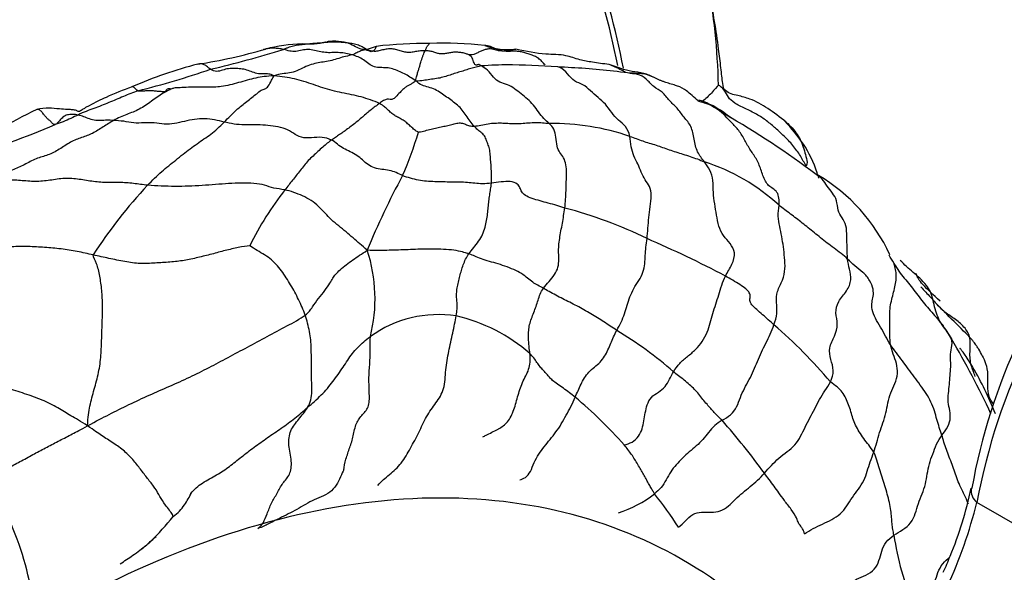
# Model space of a CAD drawing. Units: millimetres. Extents: x -347 to 1528, y 0 to 1574.
# Drawn here: x -239 to -180, y 513 to 546 of the extents above; entities that cross this region are included whole.
import ezdxf

# ---------------------------------------------------------------- set-up
doc = ezdxf.new("R2010")
doc.units = ezdxf.units.MM
for name, color, linetype in [('40521-SCAN', 7, 'Continuous'), ('7115-AILE_DROITE', 7, 'Continuous'), ('7115-AILE_GAUCHE', 7, 'Continuous'), ('7115-BEC', 7, 'Continuous'), ('Défaut', 7, 'Continuous')]:
    doc.layers.add(name, color=color, linetype=linetype)

# ---------------------------------------------------------------- blocks, each defined once
blk = doc.blocks.new('SE2')
at = {"layer": '40521-SCAN', "color": 7, "linetype": 'Continuous'}
for centre, radius, start, end in [((-234.339, 540.998), 37.138, 1.11141, 10.91251), ((-221.744, 533.784), 10.409, 91.92721, 104.11248), ((-221.853, 550.443), 6.261, 267.80834, 280.95854), ((-214.676, 518.472), 25.741, 89.51609, 96.6577), ((-213.609, 522.251), 21.977, 83.63095, 92.21518), ((-209.75, 548.032), 4.188, 250.18521, 275.89301), ((-233.154, 574.113), 31.509, 278.81471, 286.35501), ((-243.755, 610.171), 69.419, 283.4867, 287.21116), ((-222.191, 518.788), 24.954, 104.23311, 113.81167), ((-209.592, 519.454), 23.48, 90.3463, 94.36692), ((-209.751, 507.083), 35.843, 85.30231, 90.22699), ((-207.103, 532.035), 10.774, 84.0605, 88.47184), ((-208.25, 500.553), 42.272, 82.37565, 86.94027), ((-246.033, 596.997), 57.383, 284.24678, 288.77399), ((-198.32, 540.555), 0.243, 66.01512, 103.46648), ((-200.237, 535.268), 5.866, 50.1723, 69.90095), ((-237.714, 475.131), 76.673, 57.4588, 58.48867), ((-221.9, 507.105), 36.839, 115.84324, 124.06037), ((-253.234, 577.414), 41.432, 285.32034, 293.28858), ((-207.167, 525.066), 14.362, 71.06463, 90.61566), ((-222.689, 494.765), 52.083, 52.56645, 59.78626), ((-235.553, 544.867), 21.263, 336.24688, 343.69798), ((-201.811, 525.546), 12.182, 47.52418, 71.99739), ((-178.003, 515.602), 43.349, 151.47634, 158.00669), ((-196.788, 527.023), 10.831, 24.80885, 59.12845), ((-209.45, 515.298), 29.937, 136.96332, 147.10781), ((-208.232, 523.74), 18.943, 141.81876, 153.78297), ((-213.042, 509.029), 26.194, 63.79793, 75.29916), ((-228.678, 469.388), 68.753, 62.35946, 66.69403), ((-227.053, 528.936), 9.318, 345.91941, 18.13456), ((-202.001, 521.952), 17.796, 30.75272, 32.59514), ((-213.944, 521.025), 6.96, 81.28036, 125.80589), ((-215.102, 518.123), 10.029, 48.67204, 77.24963), ((-216.616, 505.186), 25.602, 49.20156, 58.6133), ((-213.518, 504.622), 30.049, 40.04963, 49.22059), ((-227.648, 500.288), 51.549, 24.96246, 30.60458), ((-222.668, 502.758), 26.398, 41.31034, 50.21598), ((-234.91, 488.741), 50.217, 36.33378, 40.95557), ((-205.265, 522.621), 6.827, 287.71319, 308.31869), ((-217.591, 503.867), 21.3, 32.36731, 38.97873), ((-241.189, 524.748), 14.408, 314.16111, 322.15065), ((-168.919, 517.509), 18.008, 188.70544, 202.5753)]:
    blk.add_arc(centre, radius, start, end, dxfattribs=at)
for points, knots in [([(-196.782, 541.393), (-196.785, 541.395), (-196.901, 541.463), (-196.964, 541.887), (-197.058, 542.734), (-197.276, 544.651), (-197.518, 546.023), (-197.738, 547.275)], [0, 0, 0, 0, 0.002389, 0.12033, 0.293828, 0.471957, 1, 1, 1, 1]), ([(-223.214, 543.861), (-223.307, 543.883), (-223.502, 543.905), (-223.795, 543.94), (-224.091, 543.915), (-224.301, 543.878), (-224.408, 543.846), (-224.42, 543.841)], [0, 0, 0, 0, 0.0909091, 0.1818182, 0.2727273, 0.3636364, 0.3758407, 0.3758407, 0.3758407, 0.3758407]), ([(-220.666, 544.296), (-220.692, 544.288), (-220.752, 544.271), (-220.851, 544.253), (-220.953, 544.236), (-221.057, 544.225), (-221.162, 544.221), (-221.232, 544.221), (-221.277, 544.219)], [0.4689204, 0.4689204, 0.4689204, 0.4689204, 0.5454545, 0.6363636, 0.7272727, 0.8181818, 0.9090909, 1, 1, 1, 1]), ([(-217.66, 544.039), (-217.833, 543.966), (-218.045, 543.889), (-218.385, 543.83), (-218.803, 543.928), (-219.306, 544.282), (-219.946, 544.351), (-220.302, 544.346), (-220.474, 544.331), (-220.547, 544.323), (-220.59, 544.317)], [0, 0, 0, 0, 0.198902, 0.287278, 0.369287, 0.647359, 0.851876, 0.929746, 0.963806, 1, 1, 1, 1]), ([(-217.662, 544.038), (-217.671, 544.031), (-217.677, 543.989), (-217.723, 543.885), (-217.788, 543.806), (-217.83, 543.762), (-217.86, 543.744)], [0.6386491, 0.6386491, 0.6386491, 0.6386491, 0.7272727, 0.8181818, 0.9090909, 1, 1, 1, 1]), ([(-214.741, 543.776), (-214.727, 543.807), (-214.707, 543.854), (-214.681, 543.907), (-214.653, 543.982), (-214.621, 544.04), (-214.571, 544.094), (-214.526, 544.155), (-214.501, 544.189), (-214.492, 544.198)], [0, 0, 0, 0, 0.0909091, 0.1818182, 0.2727273, 0.3636364, 0.4545455, 0.5454545, 0.5946413, 0.5946413, 0.5946413, 0.5946413]), ([(-214.492, 544.198), (-214.484, 544.206), (-214.473, 544.212), (-214.46, 544.212), (-214.456, 544.211)], [0.59464129, 0.59464129, 0.59464129, 0.59464129, 0.63636364, 0.65089853, 0.65089853, 0.65089853, 0.65089853]), ([(-210.051, 543.757), (-210.165, 543.775), (-210.404, 543.838), (-210.742, 544.003), (-211.006, 544.075), (-211.155, 544.091), (-211.181, 544.093)], [0, 0, 0, 0, 0.0909091, 0.1818182, 0.2727273, 0.2918489, 0.2918489, 0.2918489, 0.2918489]), ([(-209.319, 543.867), (-209.395, 543.863), (-209.547, 543.824), (-209.795, 543.783), (-209.965, 543.763), (-210.051, 543.757)], [0.7324957, 0.7324957, 0.7324957, 0.7324957, 0.8181818, 0.9090909, 1, 1, 1, 1]), ([(-207.559, 542.932), (-207.597, 542.963), (-207.699, 543.063), (-207.858, 543.251), (-208.083, 543.402), (-208.335, 543.507), (-208.59, 543.597), (-208.845, 543.676), (-209.131, 543.74), (-209.438, 543.751), (-209.742, 543.737), (-209.944, 543.741), (-210.051, 543.757)], [0.1319899, 0.1319899, 0.1319899, 0.1319899, 0.1818182, 0.2727273, 0.3636364, 0.4545455, 0.5454545, 0.6363636, 0.7272727, 0.8181818, 0.9090909, 1, 1, 1, 1]), ([(-203.732, 542.955), (-204.105, 542.998), (-204.652, 543.069), (-205.6, 543.239), (-206.39, 543.566), (-207.773, 543.528), (-208.664, 543.741), (-209.32, 543.867)], [0, 0, 0, 0, 0.160397, 0.284256, 0.447077, 0.665714, 1, 1, 1, 1]), ([(-227.565, 542.667), (-227.635, 542.71), (-227.754, 542.821), (-227.946, 542.953), (-228.14, 543.014), (-228.263, 542.999), (-228.318, 542.979)], [0, 0, 0, 0, 0.0909091, 0.1818182, 0.2727273, 0.3564631, 0.3564631, 0.3564631, 0.3564631]), ([(-202.506, 538.651), (-202.558, 538.876), (-202.735, 539.28), (-203.196, 539.613), (-203.596, 540.062), (-203.952, 540.604), (-204.403, 540.979), (-204.857, 541.38), (-205.295, 541.797), (-205.829, 541.906), (-206.218, 542.415), (-206.554, 542.748), (-206.774, 542.799), (-206.823, 542.806)], [0, 0, 0, 0, 0.0909091, 0.1818182, 0.2727273, 0.3636364, 0.4545455, 0.5454545, 0.6363636, 0.7272727, 0.8181818, 0.9090909, 0.9340766, 0.9340766, 0.9340766, 0.9340766]), ([(-201.009, 542.152), (-201.25, 542.265), (-201.661, 542.464), (-202.642, 542.544), (-203.243, 542.783), (-203.734, 542.955)], [0, 0, 0, 0, 0.243075, 0.488539, 1, 1, 1, 1]), ([(-202.642, 542.451), (-202.765, 542.488), (-203.005, 542.617), (-203.366, 542.798), (-203.609, 542.913), (-203.732, 542.955)], [0, 0, 0, 0, 0.0909091, 0.1818182, 0.269296, 0.269296, 0.269296, 0.269296]), ([(-223.78, 542.282), (-224.019, 542.267), (-224.356, 542.233), (-224.863, 542.151), (-225.377, 542.025), (-225.891, 541.865), (-226.409, 541.729), (-226.9, 541.632), (-227.216, 541.604), (-227.363, 541.597)], [0, 0, 0, 0, 0.0909091, 0.1818182, 0.2727273, 0.3636364, 0.4545455, 0.5454545, 0.6228037, 0.6228037, 0.6228037, 0.6228037]), ([(-201.198, 542.24), (-201.266, 542.27), (-201.462, 542.348), (-201.793, 542.408), (-202.221, 542.427), (-202.504, 542.439), (-202.642, 542.451)], [0.679849, 0.679849, 0.679849, 0.679849, 0.7272727, 0.8181818, 0.9090909, 1, 1, 1, 1]), ([(-198.427, 540.773), (-198.668, 541.012), (-199.065, 541.358), (-199.483, 541.619), (-199.953, 541.76), (-200.191, 541.829), (-200.362, 541.883), (-200.531, 541.943), (-200.766, 542.036), (-200.901, 542.1), (-201.009, 542.152)], [0, 0, 0, 0, 0.382428, 0.652128, 0.744585, 0.78473, 0.823179, 0.862108, 0.903631, 1, 1, 1, 1]), ([(-232.265, 541.617), (-232.814, 541.411), (-233.576, 541.112), (-234.519, 540.66), (-234.991, 540.399), (-235.136, 540.315), (-235.235, 540.255), (-235.292, 540.219), (-235.338, 540.19), (-235.393, 540.148), (-235.427, 540.131), (-235.555, 540.165), (-235.604, 540.21), (-235.695, 540.228), (-235.803, 540.24), (-235.952, 540.252), (-236.222, 540.27), (-236.666, 540.289), (-237.298, 540.383), (-237.698, 540.307), (-237.958, 540.26)], [0, 0, 0, 0, 0.247308, 0.395888, 0.41935, 0.438281, 0.453781, 0.46087, 0.467918, 0.483122, 0.539553, 0.632645, 0.685361, 0.708184, 0.728388, 0.748187, 0.769881, 0.825018, 0.901333, 1, 1, 1, 1]), ([(-231.911, 541.379), (-231.994, 541.418), (-232.102, 541.549), (-232.214, 541.626), (-232.252, 541.622), (-232.254, 541.621)], [0, 0, 0, 0, 0.0909091, 0.1818182, 0.187684, 0.187684, 0.187684, 0.187684]), ([(-229.484, 541.562), (-229.554, 541.565), (-229.719, 541.56), (-229.879, 541.503), (-229.938, 541.478)], [0, 0, 0, 0, 0.0909091, 0.1433697, 0.1433697, 0.1433697, 0.1433697]), ([(-227.363, 541.597), (-227.388, 541.596), (-227.586, 541.587), (-227.958, 541.587), (-228.482, 541.603), (-229.022, 541.589), (-229.379, 541.568), (-229.484, 541.562)], [0.6228037, 0.6228037, 0.6228037, 0.6228037, 0.6363636, 0.7272727, 0.8181818, 0.9090909, 1, 1, 1, 1]), ([(-197.209, 541.718), (-197.286, 541.645), (-197.593, 541.253), (-197.972, 540.9), (-198.175, 540.746)], [0, 0, 0, 0, 0.0909091, 0.1748462, 0.1748462, 0.1748462, 0.1748462]), ([(-229.938, 541.478), (-229.982, 541.459), (-230.13, 541.388), (-230.406, 541.236), (-230.756, 541.013), (-231.106, 540.755), (-231.463, 540.493), (-231.827, 540.274), (-232.205, 540.105), (-232.582, 539.966), (-232.969, 539.813), (-233.229, 539.68), (-233.361, 539.606)], [0.1433697, 0.1433697, 0.1433697, 0.1433697, 0.1818182, 0.2727273, 0.3636364, 0.4545455, 0.5454545, 0.6363636, 0.7272727, 0.8181818, 0.9090909, 1, 1, 1, 1]), ([(-230.255, 541.333), (-230.263, 541.332), (-230.347, 541.324), (-230.513, 541.328), (-230.749, 541.343), (-230.989, 541.375), (-231.226, 541.376), (-231.464, 541.371), (-231.7, 541.353), (-231.859, 541.354), (-231.911, 541.379)], [0.3538464, 0.3538464, 0.3538464, 0.3538464, 0.3636364, 0.4545455, 0.5454545, 0.6363636, 0.7272727, 0.8181818, 0.9090909, 1, 1, 1, 1]), ([(-229.94, 541.477), (-229.969, 541.486), (-230.089, 541.524), (-230.172, 541.482), (-230.239, 541.396), (-230.272, 541.331)], [0, 0, 0, 0, 0.106218, 0.503752, 1, 1, 1, 1]), ([(-193.162, 539.506), (-193.928, 540.106), (-194.787, 540.758), (-195.948, 541.081), (-196.504, 541.183), (-196.674, 541.311), (-196.782, 541.393)], [0, 0, 0, 0, 0.584716, 0.766236, 0.870731, 1, 1, 1, 1]), ([(-197.64, 540.497), (-197.819, 540.578), (-198.075, 540.658), (-198.332, 540.74), (-198.411, 540.767)], [0, 0, 0, 0, 0.0909091, 0.1305129, 0.1305129, 0.1305129, 0.1305129]), ([(-197.64, 540.497), (-197.764, 540.566), (-197.941, 540.69), (-198.14, 540.759), (-198.215, 540.775)], [0, 0, 0, 0, 0.0909091, 0.1421737, 0.1421737, 0.1421737, 0.1421737]), ([(-236.853, 539.357), (-236.927, 539.338), (-237.029, 539.443), (-237.186, 539.612), (-237.311, 539.688), (-237.452, 539.857), (-237.593, 540.034), (-237.735, 540.202), (-237.859, 540.283), (-237.933, 540.27), (-237.955, 540.261)], [0, 0, 0, 0, 0.0909091, 0.1818182, 0.2727273, 0.3636364, 0.4545455, 0.5454545, 0.6363636, 0.6754549, 0.6754549, 0.6754549, 0.6754549]), ([(-191.209, 536.161), (-191.237, 536.262), (-191.458, 536.99), (-192.075, 538.256), (-192.82, 539.105), (-193.262, 539.587)], [0.4612599, 0.4612599, 0.4612599, 0.4612599, 0.5016458, 0.7550927, 1, 1, 1, 1]), ([(-193.203, 539.54), (-193.155, 539.5), (-192.984, 539.353), (-192.718, 539.069), (-192.42, 538.675), (-192.211, 538.243), (-192.067, 537.789), (-191.945, 537.334), (-191.872, 537.022), (-191.954, 536.868)], [0.4189711, 0.4189711, 0.4189711, 0.4189711, 0.4545455, 0.5454545, 0.6363636, 0.7272727, 0.8181818, 0.9090909, 1, 1, 1, 1]), ([(-189.481, 531.313), (-189.504, 531.534), (-189.51, 531.989), (-189.535, 532.653), (-189.535, 533.338), (-189.815, 533.788), (-190.086, 534.212), (-190.106, 534.833), (-190.385, 535.268), (-190.713, 535.672), (-190.919, 535.991), (-191.048, 536.142), (-191.069, 536.166)], [0, 0, 0, 0, 0.0909091, 0.1818182, 0.2727273, 0.3636364, 0.4545455, 0.5454545, 0.6363636, 0.7272727, 0.8181818, 0.8358671, 0.8358671, 0.8358671, 0.8358671]), ([(-184.768, 529.731), (-184.885, 529.884), (-185.267, 530.278), (-185.838, 530.732), (-186.214, 531.105), (-186.336, 531.232)], [0.3125, 0.3125, 0.3125, 0.3125, 0.3636364, 0.4545455, 0.5, 0.5, 0.5, 0.5]), ([(-183.947, 528.79), (-184.367, 529.168), (-184.84, 529.616), (-185.279, 530.125), (-185.352, 530.396), (-185.401, 530.429), (-185.413, 530.417)], [0, 0, 0, 0, 0.333561, 0.4680649, 0.5852342, 0.672751, 0.672751, 0.672751, 0.672751]), ([(-185.109, 529.657), (-185.01, 529.548), (-184.722, 529.236), (-184.433, 528.924), (-184.243, 528.719)], [0.8609837, 0.8609837, 0.8609837, 0.8609837, 0.9090909, 1, 1, 1, 1]), ([(-183.28, 526.532), (-183.393, 526.813), (-183.877, 527.341), (-184.303, 528.298), (-184.415, 529.193), (-184.676, 529.611), (-184.768, 529.731)], [0, 0, 0, 0, 0.0909091, 0.1818182, 0.2727273, 0.3125, 0.3125, 0.3125, 0.3125]), ([(-181.848, 524.277), (-181.934, 524.503), (-182.142, 524.976), (-182.191, 525.745), (-182.09, 526.583), (-182.489, 527.273), (-183.113, 527.758), (-183.77, 528.163), (-184.084, 528.544), (-184.243, 528.719)], [0.3753603, 0.3753603, 0.3753603, 0.3753603, 0.4545455, 0.5454545, 0.6363636, 0.7272727, 0.8181818, 0.9090909, 1, 1, 1, 1]), ([(-184.243, 528.719), (-184.091, 528.555), (-183.91, 528.363), (-183.726, 528.175), (-183.701, 528.148)], [0, 0, 0, 0, 0.0909091, 0.1055742, 0.1055742, 0.1055742, 0.1055742]), ([(-181.433, 525.52), (-181.499, 525.666), (-181.579, 525.844), (-181.756, 526.081), (-181.861, 526.234), (-182.009, 526.431), (-182.214, 526.677), (-182.826, 527.268), (-183.294, 527.747), (-183.705, 528.153)], [0, 0, 0, 0, 0.237317, 0.336553, 0.425522, 0.470748, 0.520432, 0.642089, 1, 1, 1, 1]), ([(-180.641, 522.037), (-181.081, 523.072), (-181.567, 524.175), (-182.341, 525.393), (-182.584, 525.733), (-182.673, 525.849), (-182.712, 525.899), (-182.737, 525.927), (-182.75, 525.941), (-182.761, 525.951), (-182.772, 525.959), (-182.776, 525.958), (-182.778, 525.957)], [0, 0, 0, 0, 0.3936537, 0.5035489, 0.5363712, 0.5473856, 0.555022, 0.5577722, 0.5602976, 0.5629739, 0.5660458, 0.5732961, 0.5732961, 0.5732961, 0.5732961]), ([(-210.352, 521.142), (-210.153, 521.255), (-209.765, 521.534), (-209.403, 522.276), (-209.195, 523.179), (-208.899, 524.029), (-208.444, 524.788), (-208.453, 525.399), (-208.479, 525.654)], [0.463078, 0.463078, 0.463078, 0.463078, 0.5454545, 0.6363636, 0.7272727, 0.8181818, 0.9090909, 1, 1, 1, 1]), ([(-181.433, 525.521), (-181.355, 525.375), (-181.195, 525.016), (-181.089, 524.401), (-181.133, 523.727), (-181.103, 523.295), (-181.042, 523.101)], [0.5702423, 0.5702423, 0.5702423, 0.5702423, 0.6363636, 0.7272727, 0.8181818, 0.9016253, 0.9016253, 0.9016253, 0.9016253]), ([(-228.76, 517.263), (-228.755, 517.269), (-228.553, 517.519), (-228.08, 517.935), (-227.18, 518.372), (-226.434, 518.89), (-225.728, 519.468), (-224.973, 520.052), (-224.174, 520.622), (-223.336, 521.182), (-222.52, 521.78), (-222.019, 522.214), (-221.778, 522.42)], [0.1796023, 0.1796023, 0.1796023, 0.1796023, 0.1818182, 0.2727273, 0.3636364, 0.4545455, 0.5454545, 0.6363636, 0.7272727, 0.8181818, 0.9090909, 1, 1, 1, 1]), ([(-229.812, 515.907), (-229.82, 515.938), (-229.89, 516.114), (-230.295, 516.605), (-230.6, 517.107), (-230.867, 517.585), (-231.281, 518.106), (-231.696, 518.645), (-232.142, 519.235), (-232.7, 519.829), (-233.385, 520.3), (-234.089, 520.741), (-234.529, 521.058), (-234.92, 521.325)], [0.0687691, 0.0687691, 0.0687691, 0.0687691, 0.0909091, 0.1818182, 0.2727273, 0.3636364, 0.4545455, 0.5454545, 0.6363636, 0.7272727, 0.8181818, 0.9090909, 1, 1, 1, 1]), ([(-211.293, 520.661), (-211.23, 520.7), (-210.943, 520.862), (-210.614, 520.998), (-210.372, 521.131), (-210.352, 521.142)], [0.3376063, 0.3376063, 0.3376063, 0.3376063, 0.3636364, 0.4545455, 0.463078, 0.463078, 0.463078, 0.463078]), ([(-182.264, 516.633), (-182.272, 516.658), (-182.335, 516.837), (-182.486, 517.172), (-182.719, 517.638), (-182.923, 518.098), (-183.081, 518.555), (-183.241, 519.011), (-183.402, 519.459), (-183.58, 519.911), (-183.73, 520.349), (-183.806, 520.631), (-183.849, 520.769)], [0.1666735, 0.1666735, 0.1666735, 0.1666735, 0.1818182, 0.2727273, 0.3636364, 0.4545455, 0.5454545, 0.6363636, 0.7272727, 0.8181818, 0.9090909, 1, 1, 1, 1]), ([(-229.813, 515.908), (-229.663, 516.02), (-229.411, 516.208), (-229.031, 516.724), (-228.842, 517.061), (-228.701, 517.334)], [0, 0, 0, 0, 0.254164, 0.505039, 1, 1, 1, 1]), ([(-232.976, 513.073), (-232.718, 513.235), (-232.175, 513.596), (-231.452, 514.142), (-231.004, 514.541), (-230.822, 514.713)], [0.6481876, 0.6481876, 0.6481876, 0.6481876, 0.7272727, 0.8181818, 0.883875, 0.883875, 0.883875, 0.883875]), ([(-185.548, 510.596), (-185.401, 510.734), (-185.082, 510.96), (-184.587, 511.303), (-184.287, 511.833), (-184.152, 512.407), (-183.913, 512.962), (-183.619, 513.28), (-183.44, 513.417), (-183.423, 513.43)], [0, 0, 0, 0, 0.0909091, 0.1818182, 0.2727273, 0.3636364, 0.4545455, 0.5454545, 0.5550148, 0.5550148, 0.5550148, 0.5550148])]:
    blk.add_open_spline(points, degree=3, knots=knots, dxfattribs=at)
for points in [[(-221.277, 544.219), (-221.327, 544.216), (-221.453, 544.209), (-221.638, 544.192), (-221.822, 544.17), (-222.006, 544.149), (-222.192, 544.126), (-222.366, 544.105), (-222.528, 544.079), (-222.694, 544.038), (-222.861, 543.986), (-223.029, 543.922), (-223.143, 543.882), (-223.214, 543.861)], [(-217.86, 543.744), (-217.964, 543.753), (-218.169, 543.801), (-218.443, 543.969), (-218.724, 544.122), (-219.035, 544.201), (-219.354, 544.237), (-219.673, 544.274), (-219.994, 544.301), (-220.315, 544.299), (-220.636, 544.274), (-220.955, 544.236), (-221.168, 544.223), (-221.277, 544.219)], [(-219.105, 543.53), (-219.216, 543.498), (-219.493, 543.446), (-219.91, 543.324), (-220.326, 543.186), (-220.735, 543.117), (-221.136, 543.059), (-221.546, 542.962), (-221.969, 542.794), (-222.402, 542.565), (-222.844, 542.438), (-223.288, 542.408), (-223.583, 542.342), (-223.78, 542.282)], [(-219.105, 543.53), (-219.227, 543.564), (-219.474, 543.624), (-219.849, 543.67), (-220.226, 543.666), (-220.604, 543.655), (-220.982, 543.706), (-221.357, 543.807), (-221.738, 543.873), (-222.103, 543.815), (-222.462, 543.721), (-222.836, 543.739), (-223.086, 543.831), (-223.214, 543.861)], [(-217.86, 543.744), (-217.887, 543.728), (-217.958, 543.711), (-218.066, 543.743), (-218.164, 543.787), (-218.247, 543.818), (-218.34, 543.829), (-218.451, 543.815), (-218.577, 543.766), (-218.702, 543.719), (-218.827, 543.656), (-218.952, 543.597), (-219.036, 543.55), (-219.105, 543.53)], [(-215.293, 541.972), (-215.439, 542.053), (-215.644, 542.214), (-215.979, 542.404), (-216.327, 542.561), (-216.68, 542.702), (-217.046, 542.77), (-217.413, 542.761), (-217.778, 542.795), (-218.11, 542.989), (-218.413, 543.235), (-218.747, 543.419), (-218.984, 543.496), (-219.105, 543.53)], [(-214.741, 543.776), (-214.828, 543.778), (-215.021, 543.774), (-215.309, 543.727), (-215.596, 543.669), (-215.885, 543.671), (-216.161, 543.745), (-216.432, 543.839), (-216.714, 543.896), (-217.004, 543.886), (-217.29, 543.826), (-217.573, 543.747), (-217.764, 543.736), (-217.86, 543.744)], [(-215.293, 541.972), (-215.301, 542.103), (-215.241, 542.285), (-215.171, 542.511), (-215.105, 542.713), (-215.059, 542.874), (-215.042, 542.938), (-215.02, 543.018), (-214.972, 543.177), (-214.917, 543.342), (-214.852, 543.517), (-214.792, 543.674), (-214.754, 543.746), (-214.741, 543.776)], [(-212.169, 543.554), (-212.197, 543.565), (-212.353, 543.621), (-212.598, 543.671), (-212.853, 543.696), (-213.101, 543.686), (-213.34, 543.637), (-213.581, 543.589), (-213.819, 543.581), (-214.047, 543.631), (-214.266, 543.712), (-214.493, 543.765), (-214.652, 543.775), (-214.741, 543.776)], [(-210.051, 543.757), (-210.117, 543.753), (-210.252, 543.757), (-210.456, 543.804), (-210.649, 543.86), (-210.838, 543.893), (-211.044, 543.878), (-211.248, 543.822), (-211.446, 543.739), (-211.646, 543.632), (-211.834, 543.538), (-212.014, 543.521), (-212.127, 543.545), (-212.169, 543.554)], [(-211.38, 542.866), (-211.443, 542.903), (-211.486, 542.941), (-211.553, 542.959), (-211.623, 542.922), (-211.693, 542.909), (-211.764, 542.938), (-211.82, 543.038), (-211.864, 543.196), (-211.92, 543.335), (-211.995, 543.442), (-212.09, 543.506), (-212.154, 543.546), (-212.169, 543.554)], [(-211.38, 542.866), (-211.489, 542.849), (-211.696, 542.799), (-212.009, 542.716), (-212.328, 542.616), (-212.655, 542.514), (-212.995, 542.41), (-213.341, 542.296), (-213.678, 542.183), (-214.055, 542.107), (-214.452, 542.056), (-214.849, 541.992), (-215.106, 541.956), (-215.293, 541.972)], [(-207.321, 539.427), (-207.428, 539.526), (-207.664, 539.705), (-207.96, 540.108), (-208.263, 540.542), (-208.613, 540.898), (-209.005, 541.197), (-209.4, 541.508), (-209.811, 541.78), (-210.285, 541.85), (-210.665, 542.179), (-210.99, 542.645), (-211.279, 542.806), (-211.38, 542.866)], [(-223.78, 542.282), (-223.898, 542.336), (-224.09, 542.404), (-224.389, 542.389), (-224.702, 542.379), (-225.054, 542.491), (-225.403, 542.639), (-225.763, 542.704), (-226.133, 542.715), (-226.499, 542.72), (-226.853, 542.621), (-227.205, 542.499), (-227.454, 542.598), (-227.565, 542.667)], [(-226.757, 539.509), (-226.632, 539.635), (-226.384, 539.886), (-226.028, 540.232), (-225.704, 540.506), (-225.396, 540.745), (-225.097, 540.976), (-224.81, 541.208), (-224.537, 541.444), (-224.317, 541.475), (-224.12, 541.609), (-223.921, 542.04), (-223.811, 542.197), (-223.78, 542.282)], [(-217.469, 540.625), (-217.627, 540.7), (-217.995, 540.842), (-218.56, 541.016), (-219.136, 541.152), (-219.717, 541.262), (-220.296, 541.387), (-220.863, 541.555), (-221.422, 541.749), (-221.981, 541.945), (-222.552, 542.099), (-223.136, 542.204), (-223.525, 542.25), (-223.78, 542.282)], [(-198.046, 537.132), (-198.189, 537.325), (-198.499, 537.694), (-198.668, 538.474), (-198.803, 539.29), (-199.272, 539.789), (-199.667, 540.368), (-200.147, 540.766), (-200.545, 541.348), (-201.091, 541.584), (-201.509, 542.112), (-202.016, 542.423), (-202.444, 542.393), (-202.642, 542.451)], [(-201.006, 542.151), (-201.072, 542.182), (-201.135, 542.212), (-201.198, 542.24)], [(-215.293, 541.972), (-215.376, 541.915), (-215.493, 541.832), (-215.653, 541.736), (-215.808, 541.659), (-215.969, 541.56), (-216.176, 541.361), (-216.431, 541.073), (-216.651, 540.859), (-216.83, 540.853), (-217.016, 540.897), (-217.222, 540.81), (-217.385, 540.686), (-217.469, 540.625)], [(-211.811, 539.266), (-211.885, 539.352), (-212.053, 539.553), (-212.281, 539.901), (-212.516, 540.229), (-212.792, 540.519), (-213.121, 540.774), (-213.455, 541.008), (-213.787, 541.243), (-214.141, 541.468), (-214.533, 541.6), (-214.934, 541.696), (-215.176, 541.852), (-215.293, 541.972)], [(-191.954, 536.868), (-192.081, 537.081), (-192.281, 537.473), (-192.736, 538.121), (-193.299, 538.696), (-193.779, 539.13), (-194.317, 539.591), (-194.916, 539.985), (-195.61, 540.323), (-196.287, 540.647), (-196.642, 540.985), (-196.816, 541.413), (-197.109, 541.68), (-197.209, 541.718)], [(-231.911, 541.379), (-232.05, 541.33), (-232.343, 541.223), (-232.78, 541.04), (-233.218, 540.854), (-233.657, 540.675), (-234.093, 540.493), (-234.544, 540.316), (-235.014, 540.157), (-235.47, 539.952), (-235.917, 539.716), (-236.379, 539.529), (-236.694, 539.418), (-236.853, 539.357)], [(-217.469, 540.625), (-217.553, 540.563), (-217.718, 540.441), (-217.969, 540.249), (-218.227, 540.037), (-218.488, 539.812), (-218.745, 539.585), (-219.02, 539.363), (-219.314, 539.145), (-219.594, 538.939), (-219.856, 538.757), (-220.095, 538.593), (-220.254, 538.487), (-220.336, 538.431)], [(-215.145, 538.898), (-215.172, 538.913), (-215.325, 539.006), (-215.536, 539.176), (-215.734, 539.368), (-215.942, 539.544), (-216.163, 539.686), (-216.393, 539.803), (-216.618, 539.937), (-216.827, 540.108), (-217.025, 540.294), (-217.227, 540.474), (-217.371, 540.577), (-217.469, 540.625)], [(-193.585, 534.531), (-193.558, 534.829), (-193.61, 535.401), (-194.265, 535.647), (-194.557, 536.29), (-194.776, 537.035), (-195.138, 537.616), (-195.517, 538.17), (-195.824, 538.818), (-196.256, 539.317), (-196.701, 539.754), (-197.114, 540.222), (-197.472, 540.403), (-197.64, 540.497)], [(-233.361, 539.606), (-233.498, 539.613), (-233.758, 539.625), (-234.135, 539.594), (-234.525, 539.601), (-234.899, 539.722), (-235.227, 539.871), (-235.566, 539.954), (-235.9, 539.975), (-236.21, 539.935), (-236.457, 539.764), (-236.654, 539.506), (-236.807, 539.369), (-236.853, 539.357)], [(-233.361, 539.606), (-233.571, 539.488), (-233.993, 539.228), (-234.616, 538.795), (-235.273, 538.592), (-235.944, 538.338), (-236.608, 537.858), (-237.29, 537.509), (-237.999, 537.35), (-238.708, 536.947), (-239.424, 536.615), (-240.157, 536.352), (-240.64, 536.108), (-240.953, 535.972)], [(-226.757, 539.509), (-226.946, 539.552), (-227.321, 539.654), (-227.915, 539.72), (-228.527, 539.685), (-229.13, 539.555), (-229.728, 539.396), (-230.338, 539.369), (-230.937, 539.473), (-231.549, 539.462), (-232.16, 539.433), (-232.761, 539.569), (-233.165, 539.596), (-233.361, 539.606)], [(-231.331, 535.729), (-231.2, 535.864), (-230.912, 536.156), (-230.49, 536.556), (-230.068, 536.899), (-229.648, 537.226), (-229.213, 537.599), (-228.793, 537.91), (-228.378, 538.207), (-227.964, 538.514), (-227.549, 538.769), (-227.149, 539.11), (-226.887, 539.378), (-226.757, 539.509)], [(-220.336, 538.431), (-220.513, 538.52), (-220.891, 538.628), (-221.532, 538.567), (-222.163, 538.546), (-222.615, 538.838), (-223.077, 539.127), (-223.678, 539.249), (-224.291, 539.32), (-224.91, 539.361), (-225.543, 539.333), (-226.168, 539.374), (-226.56, 539.462), (-226.757, 539.509)], [(-215.145, 538.898), (-215.076, 538.919), (-214.837, 538.973), (-214.477, 539.057), (-214.123, 539.141), (-213.789, 539.222), (-213.46, 539.29), (-213.144, 539.365), (-212.848, 539.447), (-212.572, 539.469), (-212.33, 539.381), (-212.099, 539.271), (-211.913, 539.26), (-211.811, 539.266)], [(-211.811, 539.266), (-211.685, 539.273), (-211.405, 539.323), (-210.975, 539.419), (-210.57, 539.454), (-210.184, 539.459), (-209.802, 539.439), (-209.413, 539.415), (-209, 539.426), (-208.561, 539.465), (-208.126, 539.496), (-207.718, 539.479), (-207.456, 539.444), (-207.321, 539.427)], [(-210.781, 535.852), (-210.773, 535.974), (-210.775, 536.229), (-210.779, 536.599), (-210.801, 536.959), (-210.832, 537.351), (-210.856, 537.747), (-210.935, 538.064), (-211.048, 538.339), (-211.147, 538.626), (-211.332, 538.86), (-211.59, 539.026), (-211.732, 539.175), (-211.811, 539.266)], [(-206.394, 534.365), (-206.373, 534.54), (-206.339, 534.891), (-206.317, 535.406), (-206.302, 535.93), (-206.28, 536.459), (-206.309, 536.975), (-206.442, 537.389), (-206.691, 537.658), (-206.878, 538.048), (-206.903, 538.603), (-207.031, 539.114), (-207.217, 539.332), (-207.321, 539.427)], [(-201.476, 532.531), (-201.454, 532.741), (-201.416, 533.163), (-201.374, 533.791), (-201.287, 534.448), (-201.191, 535.124), (-201.308, 535.673), (-201.599, 536.044), (-201.83, 536.491), (-202.008, 537.012), (-202.273, 537.459), (-202.435, 538.02), (-202.46, 538.453), (-202.506, 538.651)], [(-202.506, 538.651), (-202.373, 538.607), (-202.115, 538.516), (-201.737, 538.379), (-201.343, 538.25), (-200.932, 538.13), (-200.544, 537.991), (-200.152, 537.855), (-199.749, 537.72), (-199.326, 537.587), (-198.898, 537.452), (-198.463, 537.302), (-198.184, 537.19), (-198.046, 537.132)], [(-220.336, 538.431), (-220.417, 538.375), (-220.584, 538.252), (-220.863, 538.015), (-221.151, 537.75), (-221.44, 537.477), (-221.73, 537.202), (-221.987, 536.908), (-222.212, 536.607), (-222.443, 536.312), (-222.67, 536.027), (-222.899, 535.738), (-223.05, 535.547), (-223.122, 535.449)], [(-216.091, 536.302), (-216.212, 536.351), (-216.457, 536.497), (-216.881, 536.628), (-217.328, 536.671), (-217.771, 536.741), (-218.164, 536.945), (-218.481, 537.244), (-218.819, 537.525), (-219.212, 537.736), (-219.619, 537.921), (-219.985, 538.176), (-220.213, 538.369), (-220.336, 538.431)], [(-196.782, 530.295), (-196.657, 530.53), (-196.358, 530.991), (-196.164, 531.709), (-196.491, 532.247), (-196.931, 532.692), (-197.209, 533.271), (-197.32, 533.945), (-197.432, 534.615), (-197.525, 535.293), (-197.51, 536.026), (-197.694, 536.648), (-197.928, 536.972), (-198.046, 537.132)], [(-210.781, 535.852), (-210.961, 535.83), (-211.313, 535.8), (-211.772, 535.844), (-212.208, 535.892), (-212.675, 535.914), (-213.167, 535.921), (-213.664, 535.922), (-214.164, 535.935), (-214.664, 535.959), (-215.147, 536.014), (-215.61, 536.151), (-215.928, 536.236), (-216.091, 536.302)], [(-191.069, 536.166), (-191.12, 536.222), (-191.173, 536.274), (-191.231, 536.319)], [(-231.331, 535.729), (-231.613, 535.758), (-232.174, 535.844), (-233.037, 535.906), (-233.92, 535.871), (-234.779, 535.969), (-235.632, 536.131), (-236.514, 536.144), (-237.391, 535.974), (-238.273, 535.933), (-239.153, 536.05), (-240.03, 536.004), (-240.61, 535.965), (-240.953, 535.972)], [(-223.122, 535.449), (-223.365, 535.492), (-223.805, 535.537), (-224.313, 535.741), (-224.966, 535.858), (-225.719, 535.863), (-226.485, 535.829), (-227.269, 535.773), (-228.076, 535.71), (-228.887, 535.667), (-229.702, 535.653), (-230.517, 535.673), (-231.061, 535.701), (-231.331, 535.729)], [(-212.129, 531.617), (-212.036, 531.749), (-211.838, 531.998), (-211.531, 532.367), (-211.291, 532.772), (-211.154, 533.221), (-211.058, 533.631), (-211.004, 534.019), (-210.963, 534.408), (-210.932, 534.78), (-210.882, 535.14), (-210.825, 535.493), (-210.79, 535.729), (-210.781, 535.852)], [(-206.394, 534.365), (-206.54, 534.42), (-206.853, 534.522), (-207.386, 534.649), (-207.871, 534.793), (-208.358, 534.931), (-208.774, 535.106), (-208.985, 535.339), (-209.061, 535.563), (-209.195, 535.812), (-209.627, 535.985), (-210.205, 535.929), (-210.591, 535.875), (-210.781, 535.852)], [(-218.198, 531.836), (-218.365, 531.987), (-218.64, 532.221), (-219.047, 532.575), (-219.468, 532.929), (-219.908, 533.291), (-220.342, 533.654), (-220.722, 534.057), (-221.099, 534.472), (-221.553, 534.824), (-222.061, 535.105), (-222.597, 535.301), (-222.956, 535.42), (-223.122, 535.449)], [(-193.892, 527.376), (-193.809, 527.605), (-193.666, 528.066), (-193.746, 528.709), (-193.734, 529.372), (-193.343, 530.044), (-193.198, 530.731), (-193.251, 531.397), (-193.314, 532.042), (-193.419, 532.659), (-193.534, 533.265), (-193.671, 533.852), (-193.605, 534.304), (-193.585, 534.531)], [(-189.481, 531.313), (-189.606, 531.434), (-189.869, 531.654), (-190.3, 531.966), (-190.713, 532.266), (-191.098, 532.579), (-191.47, 532.883), (-191.84, 533.178), (-192.193, 533.469), (-192.543, 533.737), (-192.894, 534.004), (-193.249, 534.266), (-193.474, 534.44), (-193.585, 534.531)], [(-207.669, 529.561), (-207.568, 529.704), (-207.337, 529.97), (-206.979, 530.369), (-206.77, 530.829), (-206.742, 531.282), (-206.763, 531.685), (-206.757, 532.103), (-206.701, 532.544), (-206.619, 532.993), (-206.537, 533.45), (-206.458, 533.91), (-206.414, 534.213), (-206.394, 534.365)], [(-203.282, 527.042), (-203.195, 527.207), (-203.013, 527.534), (-202.819, 528.037), (-202.658, 528.54), (-202.506, 529.046), (-202.285, 529.545), (-201.956, 530.021), (-201.693, 530.528), (-201.598, 531.035), (-201.592, 531.517), (-201.542, 532.02), (-201.495, 532.36), (-201.476, 532.531)], [(-234.588, 531.556), (-234.903, 531.628), (-235.536, 531.779), (-236.507, 531.925), (-237.488, 532.014), (-238.473, 532.065), (-239.463, 532.054), (-240.455, 531.99), (-241.446, 531.896), (-242.436, 531.804), (-243.422, 531.701), (-244.403, 531.588), (-245.053, 531.537), (-245.339, 531.509)], [(-234.92, 521.325), (-234.904, 521.847), (-234.796, 522.51), (-234.529, 523.511), (-234.239, 524.521), (-234.105, 525.549), (-234.081, 526.577), (-234.041, 527.562), (-234.022, 528.508), (-234.059, 529.451), (-234.183, 530.304), (-234.365, 531.068), (-234.572, 531.404), (-234.588, 531.556)], [(-225.226, 532.108), (-225.405, 532.087), (-225.903, 532.007), (-226.687, 531.826), (-227.496, 531.602), (-228.332, 531.397), (-229.146, 531.211), (-229.987, 531.119), (-230.888, 531.078), (-231.773, 531.011), (-232.691, 531.148), (-233.645, 531.348), (-234.273, 531.483), (-234.588, 531.556)], [(-221.905, 527.957), (-221.959, 528.117), (-222.096, 528.424), (-222.307, 528.886), (-222.527, 529.338), (-222.783, 529.761), (-223.041, 530.188), (-223.319, 530.605), (-223.642, 530.999), (-224.016, 531.35), (-224.447, 531.63), (-224.896, 531.88), (-225.178, 532.075), (-225.226, 532.108)], [(-221.905, 527.957), (-221.709, 528.103), (-221.478, 528.44), (-221.119, 528.95), (-220.72, 529.434), (-220.412, 529.887), (-220.246, 530.172), (-220.107, 530.389), (-219.836, 530.67), (-219.454, 530.969), (-219.07, 531.266), (-218.661, 531.536), (-218.381, 531.714), (-218.198, 531.836)], [(-212.129, 531.617), (-212.219, 531.647), (-212.382, 531.708), (-212.849, 531.823), (-213.479, 531.887), (-214.111, 531.91), (-214.721, 531.912), (-215.323, 531.894), (-215.907, 531.861), (-216.469, 531.843), (-217.021, 531.829), (-217.581, 531.822), (-217.959, 531.819), (-218.198, 531.836)], [(-212.889, 527.904), (-212.858, 528.089), (-212.818, 528.318), (-212.822, 528.634), (-212.858, 528.927), (-212.865, 529.24), (-212.831, 529.58), (-212.752, 529.933), (-212.672, 530.286), (-212.572, 530.627), (-212.466, 530.961), (-212.33, 531.301), (-212.201, 531.517), (-212.129, 531.617)], [(-207.669, 529.561), (-207.78, 529.623), (-207.994, 529.739), (-208.315, 529.916), (-208.604, 530.159), (-208.966, 530.443), (-209.434, 530.685), (-209.97, 530.89), (-210.512, 531.061), (-211.038, 531.203), (-211.497, 531.374), (-211.875, 531.528), (-212.051, 531.591), (-212.129, 531.617)], [(-190.516, 523.957), (-190.404, 524.181), (-190.27, 524.646), (-190.508, 525.297), (-190.627, 525.992), (-190.245, 526.703), (-190.028, 527.415), (-190.241, 528.075), (-190.091, 528.775), (-189.499, 529.385), (-189.23, 530.076), (-189.378, 530.707), (-189.459, 531.105), (-189.481, 531.313)], [(-186.915, 526.176), (-187.022, 526.341), (-187.217, 526.701), (-187.507, 527.246), (-187.843, 527.763), (-188.045, 528.299), (-188.041, 528.738), (-187.94, 529.078), (-187.928, 529.482), (-188.126, 530.035), (-188.56, 530.537), (-189.071, 530.888), (-189.341, 531.177), (-189.481, 531.313)], [(-186.915, 526.176), (-186.948, 526.367), (-186.966, 526.752), (-186.971, 527.338), (-186.965, 527.848), (-186.956, 528.339), (-186.873, 528.794), (-186.755, 529.225), (-186.655, 529.646), (-186.576, 530.04), (-186.567, 530.423), (-186.631, 530.765), (-186.699, 531.015), (-186.708, 531.052)], [(-186.708, 531.052), (-186.677, 530.996), (-186.496, 530.676), (-186.181, 530.264), (-185.845, 529.864), (-185.518, 529.459), (-185.216, 529.04), (-184.886, 528.632), (-184.539, 528.228), (-184.193, 527.829), (-183.854, 527.421), (-183.549, 526.986), (-183.37, 526.685), (-183.28, 526.532)], [(-199.887, 524.568), (-199.783, 524.745), (-199.542, 525.086), (-199.047, 525.48), (-198.562, 525.885), (-198.159, 526.373), (-197.863, 526.922), (-197.686, 527.494), (-197.538, 528.058), (-197.369, 528.613), (-197.184, 529.171), (-197.017, 529.738), (-196.878, 530.113), (-196.782, 530.295)], [(-193.892, 527.376), (-194.003, 527.476), (-194.223, 527.675), (-194.563, 527.977), (-194.922, 528.283), (-195.245, 528.581), (-195.35, 528.828), (-195.294, 529.049), (-195.33, 529.286), (-195.541, 529.527), (-195.912, 529.774), (-196.354, 530.04), (-196.641, 530.217), (-196.782, 530.295)], [(-208.479, 525.654), (-208.496, 525.813), (-208.522, 526.029), (-208.553, 526.355), (-208.565, 526.688), (-208.558, 527.027), (-208.503, 527.382), (-208.386, 527.746), (-208.246, 528.111), (-208.109, 528.477), (-207.987, 528.845), (-207.87, 529.213), (-207.747, 529.45), (-207.669, 529.561)], [(-203.282, 527.042), (-203.413, 527.127), (-203.671, 527.295), (-204.051, 527.547), (-204.44, 527.793), (-204.841, 528.042), (-205.243, 528.278), (-205.664, 528.504), (-206.099, 528.722), (-206.512, 528.929), (-206.933, 529.142), (-207.339, 529.367), (-207.563, 529.501), (-207.669, 529.561)], [(-234.92, 521.325), (-234.397, 521.615), (-233.643, 522.009), (-232.45, 522.601), (-231.235, 523.171), (-230.006, 523.698), (-228.806, 524.235), (-227.657, 524.817), (-226.533, 525.415), (-225.36, 526.043), (-224.186, 526.672), (-223.001, 527.305), (-222.219, 527.724), (-221.905, 527.957)], [(-221.778, 522.42), (-221.686, 522.57), (-221.554, 522.875), (-221.502, 523.389), (-221.521, 523.913), (-221.546, 524.431), (-221.534, 524.951), (-221.534, 525.462), (-221.555, 525.964), (-221.565, 526.468), (-221.642, 526.968), (-221.767, 527.465), (-221.851, 527.797), (-221.905, 527.957)], [(-217.569, 517.752), (-217.377, 518.023), (-216.857, 518.389), (-216.14, 519.058), (-215.619, 519.996), (-215.104, 520.902), (-214.686, 521.91), (-214.08, 522.709), (-213.556, 523.499), (-213.532, 524.684), (-213.33, 525.789), (-213.09, 526.884), (-212.938, 527.607), (-212.889, 527.904)], [(-205.776, 523.044), (-205.72, 523.174), (-205.588, 523.428), (-205.425, 523.816), (-205.235, 524.203), (-204.959, 524.553), (-204.614, 524.842), (-204.272, 525.133), (-204.003, 525.487), (-203.805, 525.875), (-203.637, 526.266), (-203.477, 526.656), (-203.35, 526.914), (-203.282, 527.042)], [(-196.986, 521.657), (-196.811, 521.762), (-196.45, 521.963), (-196.089, 522.456), (-195.904, 523.024), (-195.661, 523.565), (-195.362, 524.093), (-195.099, 524.634), (-194.879, 525.185), (-194.645, 525.735), (-194.364, 526.273), (-194.108, 526.821), (-193.959, 527.19), (-193.892, 527.376)], [(-221.778, 522.42), (-221.628, 522.549), (-221.342, 522.788), (-220.946, 523.173), (-220.581, 523.568), (-220.247, 523.979), (-219.943, 524.407), (-219.647, 524.839), (-219.366, 525.259), (-219.102, 525.658), (-218.772, 526.021), (-218.42, 526.352), (-218.157, 526.57), (-218.015, 526.669)], [(-219.611, 518.689), (-219.585, 518.861), (-219.49, 519.353), (-219.239, 520.023), (-219.019, 520.719), (-218.898, 521.511), (-218.484, 522.002), (-218.047, 522.489), (-218.082, 523.352), (-218.115, 524.193), (-218.044, 525.014), (-218.018, 525.843), (-218.029, 526.401), (-218.015, 526.669)], [(-183.849, 520.769), (-183.726, 520.942), (-183.448, 521.272), (-183.303, 521.842), (-183.401, 522.364), (-183.501, 522.866), (-183.438, 523.408), (-183.377, 523.941), (-183.352, 524.461), (-183.298, 524.983), (-183.353, 525.484), (-183.279, 526.004), (-183.209, 526.356), (-183.28, 526.532)], [(-187.918, 519.749), (-187.852, 519.941), (-187.745, 520.333), (-187.581, 520.919), (-187.372, 521.505), (-187.186, 522.095), (-187.086, 522.706), (-186.916, 523.299), (-186.633, 523.856), (-186.47, 524.46), (-186.543, 525.066), (-186.766, 525.611), (-186.882, 525.985), (-186.915, 526.176)], [(-183.849, 520.769), (-183.898, 520.927), (-184.001, 521.23), (-184.152, 521.702), (-184.281, 522.225), (-184.482, 522.744), (-184.782, 523.268), (-185.135, 523.769), (-185.497, 524.264), (-185.856, 524.749), (-186.211, 525.229), (-186.571, 525.696), (-186.805, 526.006), (-186.915, 526.176)], [(-205.776, 523.044), (-205.884, 523.133), (-206.112, 523.309), (-206.473, 523.578), (-206.843, 523.827), (-207.138, 524.048), (-207.315, 524.239), (-207.464, 524.42), (-207.664, 524.631), (-207.87, 524.867), (-208.055, 525.113), (-208.232, 525.392), (-208.39, 525.566), (-208.479, 525.654)], [(-234.92, 521.325), (-235.341, 521.604), (-235.944, 521.923), (-236.668, 522.411), (-237.627, 522.885), (-238.683, 523.261), (-239.739, 523.584), (-240.831, 523.851), (-241.806, 524.127), (-242.808, 524.414), (-243.963, 524.606), (-245.164, 524.483), (-245.899, 524.418), (-246.208, 524.414)], [(-202.839, 520.184), (-202.68, 520.227), (-202.35, 520.322), (-201.957, 520.68), (-201.754, 521.157), (-201.664, 521.636), (-201.58, 522.11), (-201.487, 522.596), (-201.247, 523.057), (-200.792, 523.341), (-200.371, 523.652), (-200.123, 524.114), (-199.975, 524.419), (-199.887, 524.568)], [(-196.986, 521.657), (-197.06, 521.736), (-197.218, 521.893), (-197.457, 522.127), (-197.669, 522.359), (-197.882, 522.605), (-198.141, 522.912), (-198.385, 523.225), (-198.627, 523.513), (-198.927, 523.791), (-199.258, 524.07), (-199.598, 524.327), (-199.798, 524.49), (-199.887, 524.568)], [(-194.457, 518.494), (-194.316, 518.646), (-194.044, 518.961), (-193.601, 519.405), (-193.099, 519.779), (-192.61, 520.174), (-192.277, 520.699), (-192.028, 521.256), (-191.739, 521.8), (-191.449, 522.347), (-191.175, 522.902), (-190.844, 523.433), (-190.606, 523.777), (-190.516, 523.957)], [(-187.918, 519.749), (-188.011, 519.917), (-188.231, 520.182), (-188.516, 520.571), (-188.793, 520.966), (-189.013, 521.359), (-189.174, 521.762), (-189.286, 522.174), (-189.416, 522.591), (-189.585, 522.98), (-189.787, 523.355), (-190.098, 523.666), (-190.383, 523.845), (-190.516, 523.957)], [(-209.084, 518.096), (-208.986, 518.134), (-208.739, 518.2), (-208.434, 518.561), (-208.232, 519.142), (-207.958, 519.639), (-207.615, 520.069), (-207.272, 520.519), (-206.918, 520.953), (-206.593, 521.432), (-206.317, 521.97), (-206.013, 522.476), (-205.858, 522.852), (-205.776, 523.044)], [(-180.771, 522.638), (-180.875, 522.78), (-180.952, 522.93), (-181.044, 523.105)], [(-224.733, 515.179), (-224.565, 515.327), (-224.412, 515.504), (-224.189, 516.04), (-223.942, 516.714), (-223.582, 517.287), (-223.265, 517.916), (-222.802, 518.371), (-222.678, 519.197), (-222.941, 520.175), (-222.839, 521.062), (-222.291, 521.725), (-221.926, 522.181), (-221.778, 522.42)], [(-196.986, 521.657), (-197.14, 521.563), (-197.439, 521.355), (-197.802, 520.941), (-198.129, 520.5), (-198.524, 520.12), (-198.953, 519.775), (-199.35, 519.396), (-199.741, 519.008), (-200.075, 518.577), (-200.329, 518.09), (-200.614, 517.619), (-200.888, 517.375), (-201.033, 517.265)], [(-243.038, 517.376), (-242.831, 517.564), (-242.211, 517.646), (-241.273, 517.884), (-240.449, 518.277), (-240.047, 518.581), (-239.641, 518.831), (-238.866, 519.234), (-238.098, 519.66), (-237.347, 520.061), (-236.589, 520.452), (-235.833, 520.842), (-235.333, 521.107), (-234.92, 521.325)], [(-186.72, 514.783), (-186.544, 514.901), (-186.176, 515.099), (-185.676, 515.497), (-185.423, 516.076), (-185.266, 516.676), (-185.024, 517.259), (-184.816, 517.849), (-184.728, 518.451), (-184.608, 519.052), (-184.394, 519.642), (-184.174, 520.226), (-183.971, 520.596), (-183.849, 520.769)], [(-201.033, 517.265), (-201.058, 517.305), (-201.118, 517.412), (-201.245, 517.627), (-201.385, 517.878), (-201.531, 518.146), (-201.688, 518.425), (-201.847, 518.703), (-202.022, 519.014), (-202.208, 519.324), (-202.399, 519.618), (-202.616, 519.905), (-202.761, 520.09), (-202.839, 520.184)], [(-192.067, 514.871), (-191.896, 514.977), (-191.546, 515.184), (-190.987, 515.446), (-190.427, 515.71), (-189.904, 516.038), (-189.521, 516.523), (-189.209, 517.053), (-188.834, 517.537), (-188.491, 518.041), (-188.309, 518.608), (-188.135, 519.181), (-187.984, 519.558), (-187.918, 519.749)], [(-186.72, 514.783), (-186.737, 514.902), (-186.777, 515.131), (-186.838, 515.471), (-186.847, 515.843), (-186.89, 516.26), (-186.978, 516.736), (-187.104, 517.241), (-187.265, 517.746), (-187.427, 518.246), (-187.588, 518.751), (-187.731, 519.264), (-187.842, 519.61), (-187.918, 519.749)], [(-219.611, 518.689), (-219.649, 518.613), (-219.798, 518.272), (-220.035, 517.758), (-220.413, 517.325), (-220.956, 517.074), (-221.508, 516.853), (-222.016, 516.549), (-222.529, 516.253), (-223.058, 515.986), (-223.589, 515.726), (-224.111, 515.448), (-224.459, 515.279), (-224.733, 515.179)], [(-199.6, 515.269), (-199.442, 515.369), (-199.174, 515.641), (-198.769, 516.065), (-198.21, 516.179), (-197.647, 516.139), (-197.083, 516.211), (-196.588, 516.513), (-196.189, 516.942), (-195.759, 517.328), (-195.301, 517.692), (-194.86, 518.076), (-194.588, 518.351), (-194.457, 518.494)], [(-192.067, 514.871), (-192.094, 515.001), (-192.186, 515.173), (-192.287, 515.336), (-192.369, 515.436), (-192.423, 515.481), (-192.506, 515.774), (-192.84, 516.324), (-193.274, 516.864), (-193.593, 517.319), (-193.88, 517.723), (-194.173, 518.116), (-194.362, 518.368), (-194.457, 518.494)], [(-191.578, 510.469), (-191.429, 510.613), (-191.103, 510.872), (-190.54, 511.154), (-190.006, 511.484), (-189.477, 511.822), (-188.951, 512.167), (-188.378, 512.374), (-187.85, 512.716), (-187.582, 513.264), (-187.466, 513.835), (-187.223, 514.396), (-186.893, 514.667), (-186.72, 514.783)], [(-231.815, 513.855), (-231.6, 514.024), (-231.385, 514.208), (-231.152, 514.412)]]:
    blk.add_open_spline(points, degree=3, dxfattribs=at)
at = {"layer": '7115-AILE_DROITE', "color": 7, "linetype": 'Continuous'}
blk.add_line((-177.226, 514.13), (-181.76, 516.748), dxfattribs=at)
for centre, radius, start, end in [((-146.243, 511.163), 36.387, 154.97433, 169.80627), ((-144.078, 509.611), 38.352, 154.22224, 169.27448), ((-203.366, 521.964), 21.711, 337.15177, 348.37699), ((-208.509, 523.253), 27.528, 335.19118, 346.33255), ((-192.86, 516.895), 10.078, 334.53139, 340.51824)]:
    blk.add_arc(centre, radius, start, end, dxfattribs=at)
for start_param, end_param in [(3.170573, 4.166893), (3.148094, 3.170573)]:
    blk.add_ellipse((-181.1, 517.423), major_axis=(0.982, -0.191), ratio=0.922055, start_param=start_param, end_param=end_param, dxfattribs=at)
at = {"layer": '7115-AILE_GAUCHE', "color": 7, "linetype": 'Continuous'}
for centre, radius, start, end in [((-255.399, 532.292), 53.246, 11.48847, 27.33489), ((-254.513, 532.71), 52.587, 10.99002, 26.6368)]:
    blk.add_arc(centre, radius, start, end, dxfattribs=at)
at = {"layer": '7115-BEC', "color": 7, "linetype": 'Continuous'}
for points, knots in [([(-238.055, 509.547), (-238.127, 511.001), (-238.457, 512.602), (-239.583, 515.86), (-240.378, 517.516), (-242.313, 520.63), (-243.453, 522.087), (-245.904, 524.582), (-247.215, 525.62), (-249.808, 527.117), (-251.09, 527.577), (-253.431, 527.848), (-254.49, 527.659), (-255.381, 527.147), (-255.407, 527.132), (-255.432, 527.116)], [0, 0, 0, 0, 0.0625, 0.0625, 0.125, 0.125, 0.1875, 0.1875, 0.25, 0.25, 0.3125, 0.3125, 0.375, 0.375, 0.3768428, 0.3768428, 0.3768428, 0.3768428]), ([(-187.897, 500.887), (-188.234, 501.543), (-188.587, 502.181), (-191.926, 507.794), (-195.919, 511.639), (-205.528, 516.454), (-211.125, 517.422), (-220.192, 516.557), (-223.323, 515.885), (-229.694, 513.795), (-232.926, 512.37), (-236.173, 510.606)], [0.2189089, 0.2189089, 0.2189089, 0.2189089, 0.25, 0.25, 0.5, 0.5, 0.75, 0.75, 0.875, 0.875, 1, 1, 1, 1])]:
    blk.add_open_spline(points, degree=3, knots=knots, dxfattribs=at)

msp = doc.modelspace()

# ---------------------------------------------------------------- block references
at = {"layer": 'Défaut'}
msp.add_blockref('SE2', (0, 0), dxfattribs=at)

doc.saveas('drawing.dxf')
